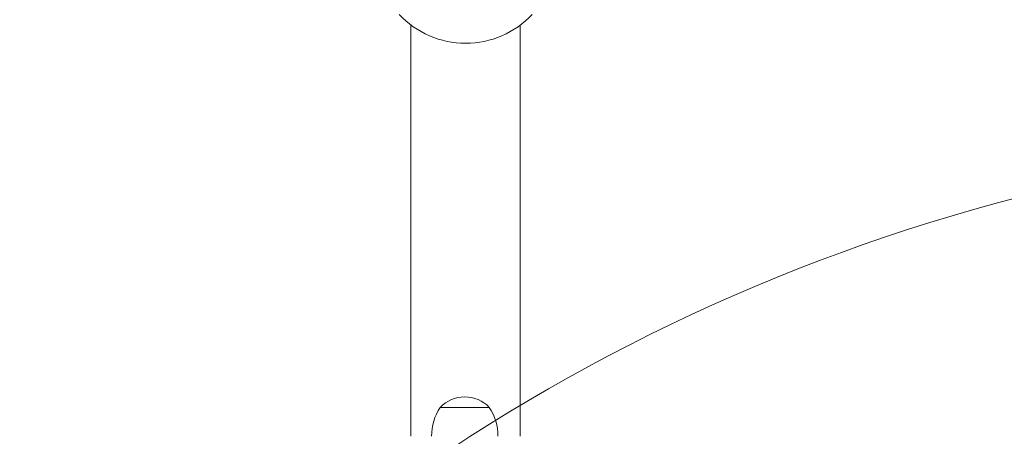
# Model space of a CAD drawing. Units: millimetres. Extents: x 11843 to 19657, y 8281 to 13994.
# Drawn here: x 14248 to 14791, y 11393 to 11623 of the extents above; entities that cross this region are included whole.
import ezdxf

# ---------------------------------------------------------------- set-up
doc = ezdxf.new("R2010")
doc.units = ezdxf.units.MM
doc.header["$LTSCALE"] = 75
doc.layers.add('Fall Zone', color=5, linetype='Continuous', lineweight=20, true_color=0x0000ff)
doc.layers.add('Visible (ISO)', color=7, linetype='Continuous', lineweight=18)

msp = doc.modelspace()

# ---------------------------------------------------------------- linework, layer by layer
at = {"layer": 'Fall Zone', "color": 1, "true_color": 0xff0000}
for centre in [(14493.06, 12143.71), (15061.88, 10508.49)]:
    msp.add_circle(centre, 1050, dxfattribs=at)
at = {"layer": 'Visible (ISO)'}
for p, q in [((14463.41, 11620.32), (14463.41, 11478.42)), ((14523.71, 11478.42), (14523.71, 11620.32)), ((14463.41, 11393.21), (14463.41, 11478.42)), ((14523.71, 11393.21), (14523.71, 11478.42)), ((14479.56, 11409.21), (14506.56, 11409.21)), ((14479.56, 11409.21), (14506.56, 11409.21))]:
    msp.add_line(p, q, dxfattribs=at)
for centre, radius, start, end in [((14493.56, 11660.21), 50, 222.8537, 317.1463), ((14493.06, 11396.24), 18.72, 43.8592, 136.1408), ((14502.31, 11393.75), 27.5, 145.7997, 181.1306), ((14483.82, 11393.75), 27.5, 358.8694, 34.2003)]:
    msp.add_arc(centre, radius, start, end, dxfattribs=at)

doc.saveas('drawing.dxf')
